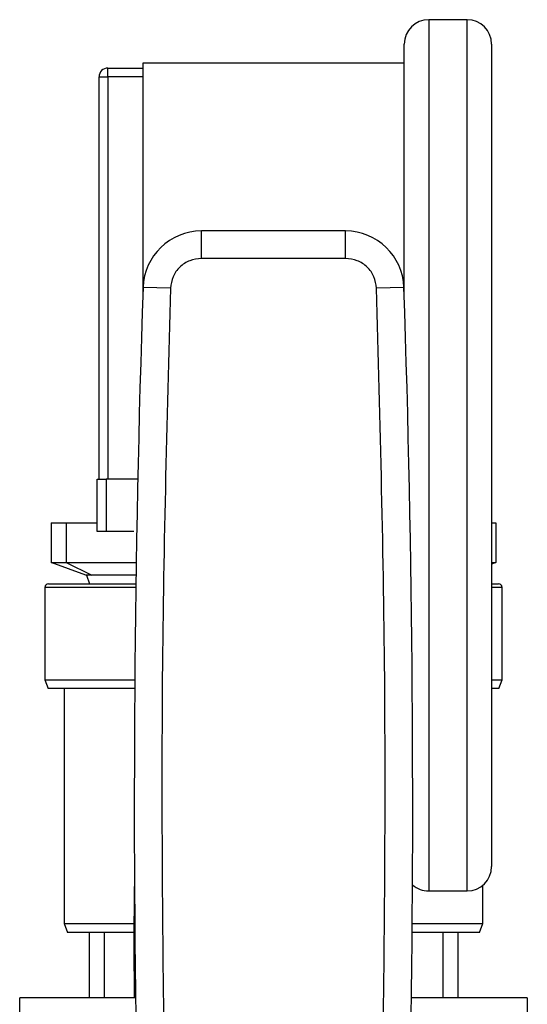
# Model space of a CAD drawing. Units: inches. Extents: x 0.4 to 10.6, y 0.4 to 8.1.
# Drawn here: x 4.5 to 4.6, y 3.3 to 3.4 of the extents above; entities that cross this region are included whole.
import ezdxf

# ---------------------------------------------------------------- set-up
doc = ezdxf.new("R2010")
doc.units = ezdxf.units.IN
doc.header["$MEASUREMENT"] = 0

msp = doc.modelspace()

# ---------------------------------------------------------------- linework, layer by layer
at = {"color": 7, "linetype": 'Continuous', "lineweight": 25}
for p, q in [((4.588199036366309, 3.409759852892826), (4.582699036366309, 3.409759852892826)), ((4.579199036366308, 3.36986102177294), (4.579199036366308, 3.406259852892826)), ((4.591699036366308, 3.406259852888477), (4.591699036366308, 3.288259852892827)), ((4.579199036366308, 3.403509852892826), (4.541699036366309, 3.403509852892826)), ((4.541699036366309, 3.403509852892826), (4.541699036366309, 3.369861021772931)), ((4.536699036366433, 3.401564971003135), (4.536699036366433, 3.402814971003136)), ((4.536699036366433, 3.402814971003136), (4.541699036366309, 3.402814971003135)), ((4.535449036366432, 3.343814971003136), (4.535449036366432, 3.401564971003135)), ((4.535449036366432, 3.401564971003135), (4.536699036366433, 3.401564971003135)), ((4.536699036366433, 3.401564971003135), (4.536699036366433, 3.343814971003136)), ((4.550110012758592, 3.375507884474527), (4.55011001275918, 3.379444892262708)), ((4.570788059973887, 3.379444892262708), (4.55011001275918, 3.379444892262708)), ((4.570788059973887, 3.375507884388692), (4.570788059973887, 3.379444892262708)), ((4.570788059973887, 3.375507884560346), (4.550110012758592, 3.375507884388693)), ((4.545683347090018, 3.371226594629545), (4.541748533174474, 3.371358011606028)), ((4.579149539558142, 3.37135801160604), (4.575214725724783, 3.371226594632217)), ((4.535199036366433, 3.336314971003136), (4.535199036366433, 3.343814971003136)), ((4.535199036366433, 3.343814971003136), (4.536449036366433, 3.343814971003136)), ((4.536449036366433, 3.343814971003136), (4.536449036366433, 3.336314971003136)), ((4.540997989460751, 3.343814971003136), (4.536449036366433, 3.343814971003136)), ((4.528574036366432, 3.337564971003136), (4.528574036366432, 3.331884822174467)), ((4.528574036366432, 3.337564971003136), (4.530739099875894, 3.337564971003136)), ((4.530739099875894, 3.337564971003136), (4.535199036366433, 3.337564971003136)), ((4.530739099875894, 3.337564971003136), (4.530739099875894, 3.331884822174467)), ((4.591699036366308, 3.337564971003135), (4.592324036366432, 3.337564971003135)), ((4.592324036366432, 3.337564971003135), (4.592324036366432, 3.331884822174467)), ((4.536449036366433, 3.336314971003136), (4.535199036366433, 3.336314971003136)), ((4.540433319257547, 3.336314971003136), (4.536449036366433, 3.336314971003136)), ((4.528574036366432, 3.331884822174467), (4.530739099875894, 3.331884822174467)), ((4.533574036366432, 3.330064971003135), (4.528574036366432, 3.331884822174467)), ((4.530739099875894, 3.331884822174467), (4.540777974568755, 3.331884822174467)), ((4.530739099875894, 3.331884822174467), (4.534399353913738, 3.330064971003135)), ((4.591699036366308, 3.331884822174467), (4.592324036366432, 3.331884822174467)), ((4.592324036366432, 3.331884822174467), (4.591699036366308, 3.331657340778005)), ((4.534399353913738, 3.330064971003135), (4.533574036366432, 3.330064971003135)), ((4.533629185195101, 3.330064971003135), (4.534084147987934, 3.328814971003136)), ((4.540749994366206, 3.330064971003135), (4.534399353913738, 3.330064971003135)), ((4.527699036366433, 3.328314971003135), (4.527699036366433, 3.315064971003136)), ((4.528199036366432, 3.328814971003136), (4.540731631438069, 3.328814971003136)), ((4.591699036366308, 3.328814971003136), (4.592699036366432, 3.328814971003136)), ((4.593199036366433, 3.315064971003135), (4.593199036366433, 3.328314971003135)), ((4.527699036366433, 3.315064971003136), (4.528153999159265, 3.313814971003136)), ((4.527699036366433, 3.315064971003136), (4.540575633449886, 3.315064971003136)), ((4.591699036366308, 3.315064971003135), (4.593199036366433, 3.315064971003135)), ((4.5927440735736, 3.313814971003135), (4.593199036366433, 3.315064971003135)), ((4.540565632763705, 3.313814971003136), (4.528153999159265, 3.313814971003136)), ((4.530449036366432, 3.313814971003136), (4.530449036366432, 3.280064971003136)), ((4.5927440735736, 3.313814971003135), (4.591699036366308, 3.313814971003135)), ((4.582699036366309, 3.284759852892826), (4.588199036366309, 3.284759852892826)), ((4.590449036366433, 3.280064971003135), (4.590449036366433, 3.28557890156924)), ((4.530449036366432, 3.280064971003136), (4.530903999159265, 3.278814971003136)), ((4.530449036366432, 3.280064971003136), (4.540558980988648, 3.280064971003136)), ((4.540568488919675, 3.278814971003136), (4.530903999159265, 3.278814971003136)), ((4.534011536366433, 3.278814971003136), (4.534011536366433, 3.269444892262905)), ((4.536176599875893, 3.278814971003136), (4.536176599875893, 3.269444892262905)), ((4.5899940735736, 3.278814971003135), (4.580329583812942, 3.278814971003136)), ((4.580339091743969, 3.280064971003135), (4.590449036366432, 3.280064971003135)), ((4.584721472856971, 3.278814971003136), (4.584721472856971, 3.269444892262905)), ((4.586886536366432, 3.278814971003136), (4.586886536366432, 3.269444892262905)), ((4.5899940735736, 3.278814971003135), (4.590449036366433, 3.280064971003135)), ((4.540661949611643, 3.269444892262905), (4.52407596940722, 3.269444892262905)), ((4.52407596940722, 3.256444892262846), (4.52407596940722, 3.269444892262905)), ((4.59682210332538, 3.269444892262905), (4.580236123120973, 3.269444892262905)), ((4.59682210332538, 3.269444892262905), (4.59682210332538, 3.256444892262846))]:
    msp.add_line(p, q, dxfattribs=at)
at = {"color": 8, "linetype": 'Continuous', "lineweight": 25}
for p, q in [((4.582699036366309, 3.409759852892826), (4.582699036366309, 3.284759852892826)), ((4.588199036366309, 3.284759852892826), (4.588199036366309, 3.409759852892826)), ((4.541699036366309, 3.401564971003135), (4.536699036366433, 3.401564971003135)), ((4.540724481408759, 3.328314971003135), (4.527699036366433, 3.328314971003135)), ((4.593199036366433, 3.328314971003135), (4.591699036366308, 3.328314971003135))]:
    msp.add_line(p, q, dxfattribs=at)
at = {"color": 7, "linetype": 'Continuous', "lineweight": 25, "flags": 128}
msp.add_lwpolyline([(4.540504036334481, 3.269444892262905), (4.540500343646812, 3.276956248332428), (4.540526231287339, 3.285400536134504)], dxfattribs=at)
at = {"color": 7, "linetype": 'Continuous', "lineweight": 25}
for centre, radius, start, end in [((4.582699036366309, 3.406259852892826), 0.003500000000000725, 90, 180), ((4.588199036366309, 3.406259852892826), 0.003500000000000281, 0, 90), ((4.536699036366433, 3.401564971003135), 0.001250000000000639, 90, 180), ((4.550110012758729, 3.371078750530424), 0.00836614173835658, 89.99999999691607, 178.0871165772232), ((4.570788059973887, 3.371078750530424), 0.008366141738356994, 1.912883422861936, 90), ((6.783165992114341, 3.296497977069599), 2.242667217854332, 178.087116577243, 181.0392773952917), ((2.337732080618276, 3.296497977069596), 2.242667217854331, 358.96072260471, 1.912883422757405), ((4.528199036366432, 3.328314971003135), 0.000500000000000167, 90, 180), ((4.592699036366432, 3.328314971003135), 0.0005000000000006111, 0, 90), ((4.588199036366309, 3.288259852892827), 0.003500000000000281, 270.0000000000008, 0), ((4.582699036366309, 3.288259852892827), 0.003500000000000281, 228.3505310072963, 270.0000000000008)]:
    msp.add_arc(centre, radius, start, end, dxfattribs=at)
for points, knots in [([(4.550110012758592, 3.375507884388693), (4.549541969112493, 3.375444161634697), (4.548405892693693, 3.375316717346477), (4.546961981244432, 3.374333658685047), (4.545931284317781, 3.372923368161317), (4.545765992818272, 3.37179218645096), (4.545683346928119, 3.371226594634952)], [0, 0, 0, 0, 0.2500032323034858, 0.5000016790863251, 0.7500004148425188, 1, 1, 1, 1]), ([(4.575214725804496, 3.371226594634952), (4.575132077242202, 3.371792194669386), (4.574966781701742, 3.372923383897372), (4.573936073273262, 3.374333676316956), (4.572492164066763, 3.375316723487961), (4.57135609531473, 3.37544416413073), (4.570788059973887, 3.375507884560346)], [0, 0, 0, 0, 0.2500032375894405, 0.500001683354473, 0.7500004170444567, 0.9999999999999999, 0.9999999999999999, 0.9999999999999999, 0.9999999999999999]), ([(4.545683346928119, 3.371226594634952), (4.545165306928913, 3.352007123661014), (4.544129226973364, 3.313568183303301), (4.544579110911648, 3.275117914098654), (4.544804052871485, 3.255892780291645)], [0, 0, 0, 0, 0.5000000206842363, 1, 1, 1, 1])]:
    msp.add_open_spline(points, degree=3, knots=knots, dxfattribs=at)
msp.add_open_spline([(4.576094009427075, 3.255892296572747), (4.576318956486447, 3.275117511775147), (4.576768850605191, 3.313567942179948), (4.575732767404729, 3.352007043816618), (4.575214725804496, 3.371226594634952)], degree=3, dxfattribs=at)

doc.saveas('drawing.dxf')
